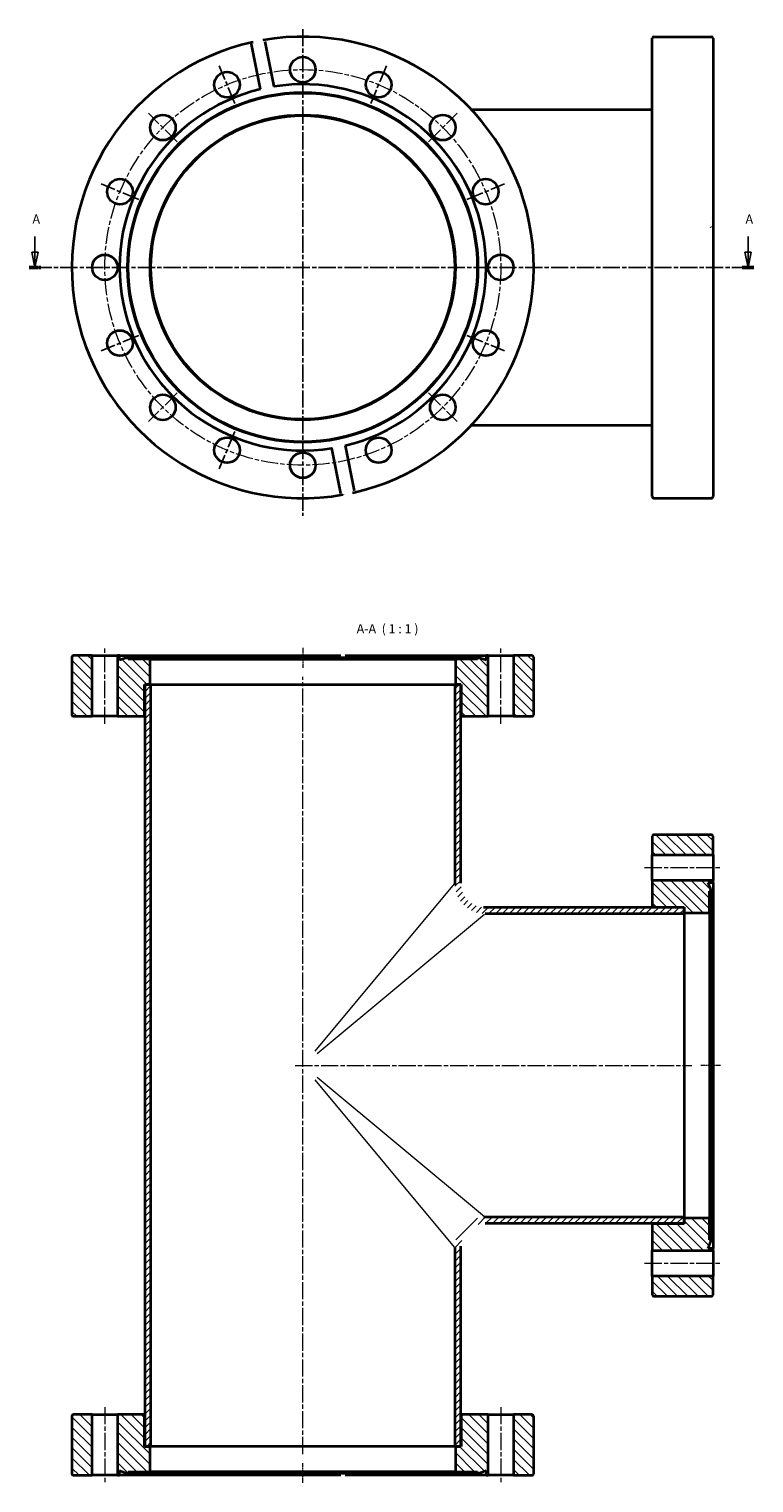
# Model space of a CAD drawing. Units: millimetres. Extents: x -41 to 536, y -10 to 837.
# Drawn here: x 298 to 536, y -10 to 469 of the extents above; entities that cross this region are included whole.
import ezdxf

# ---------------------------------------------------------------- set-up
doc = ezdxf.new("R2010")
doc.units = ezdxf.units.MM
doc.linetypes.add('CHAIN', pattern=[0.3543, 0.2362, -0.0295, 0.0591, -0.0295])
for name, color, linetype, lineweight in [('Mittellinie (ISO)', 230, 'Continuous', 18), ('Mittelpunktmarkierung (ISO)', 230, 'Continuous', 25), ('Schnittlinie (ISO)', 7, 'CHAIN', 25), ('Schraffur (ISO)', 5, 'Continuous', 18), ('Sichtbar (ISO)', 7, 'Continuous', 35), ('Sichtbar schmal (ISO)', 7, 'Continuous', 18), ('Symbol (ISO)', 7, 'Continuous', 25)]:
    doc.layers.add(name, color=color, linetype=linetype, lineweight=lineweight)
doc.styles.add('Bezeichnungstext (DIN)', font='isocpeur.ttf')
pattern_1 = [(315, (0, 0), (1.683798, 1.683798), [])]

# ---------------------------------------------------------------- blocks, each defined once
blk = doc.blocks.new('2DTransSchnitt0')
at = {"layer": 'Schnittlinie (ISO)', "linetype": 'Continuous'}
for p, q in [((299.57, 400.35), (299.57, 395.16)), ((534.24, 400.35), (534.24, 395.16)), ((298.57, 395.16), (299.57, 390.16)), ((300.57, 395.16), (298.57, 395.16)), ((299.57, 395.16), (299.57, 390.16)), ((299.57, 390.16), (300.57, 395.16)), ((533.24, 395.16), (534.24, 390.16)), ((535.24, 395.16), (533.24, 395.16)), ((534.24, 395.16), (534.24, 390.16)), ((534.24, 390.16), (535.24, 395.16))]:
    blk.add_line(p, q, dxfattribs=at)
at = {"layer": 'Schnittlinie (ISO)', "lineweight": 50, "ltscale": 4.296735}
for p, q in [((297.64, 390.16), (301.51, 390.16)), ((532.31, 390.16), (536.18, 390.16))]:
    blk.add_line(p, q, dxfattribs=at)
at = {"layer": 'Schnittlinie (ISO)', "linetype": 'Continuous', "flags": 128}
for points in [[(298.57, 395.16), (299.57, 390.16)], [(533.24, 395.16), (534.24, 390.16)]]:
    blk.add_lwpolyline(points, dxfattribs=at)
at = {"layer": 'Schnittlinie (ISO)'}
for points in [[(298.57, 395.16), (299.57, 390.16), (300.57, 395.16), (298.57, 395.16)], [(533.24, 395.16), (534.24, 390.16), (535.24, 395.16), (533.24, 395.16)]]:
    blk.add_solid(points, dxfattribs=at)
at = {"layer": 'Schnittlinie (ISO)', "char_height": 3, "attachment_point": 7, "style": 'Bezeichnungstext (DIN)'}
for insert in [(298.75, 403.66), (533.42, 403.66)]:
    blk.add_mtext('A', dxfattribs=dict(at, insert=insert))

msp = doc.modelspace()

# ---------------------------------------------------------------- hatches: boundary and pattern name
at = {"layer": 'Schraffur (ISO)'}
h = msp.add_hatch(dxfattribs=at)
h.set_pattern_fill('ANSI31', color=256, scale=19.05, angle=-90, style=0)
h.set_pattern_definition(pattern_1)
edge = h.paths.add_edge_path()
edge.add_line((312.22, 242.32), (318.37, 242.32))
edge.add_line((318.37, 242.32), (318.37, 262.32))
edge.add_line((318.37, 262.32), (312.22, 262.32))
edge.add_ellipse((312.22, 261.82), major_axis=(0, 0.5), ratio=1, start_angle=0, end_angle=90)
edge.add_line((311.72, 261.82), (311.72, 242.82))
edge.add_ellipse((312.22, 242.82), major_axis=(-0.5, 0), ratio=1, start_angle=0, end_angle=90)
edge = h.paths.add_edge_path()
edge.add_line((448.02, 262.32), (448.02, 260.76))
edge.add_line((448.02, 260.76), (445.37, 261.72))
edge.add_line((445.37, 261.72), (445.16, 261.12))
edge.add_line((445.16, 261.12), (437.97, 261.12))
edge.add_line((437.97, 261.12), (437.97, 252.82))
edge.add_line((437.97, 252.82), (439.72, 252.82))
edge.add_line((439.72, 252.82), (439.87, 252.82))
edge.add_line((439.87, 252.82), (439.87, 242.82))
edge.add_ellipse((440.37, 242.82), major_axis=(-0.5, 0), ratio=1, start_angle=0, end_angle=90)
edge.add_line((440.37, 242.32), (448.67, 242.32))
edge.add_line((448.67, 242.32), (448.67, 262.32))
edge.add_line((448.67, 262.32), (448.02, 262.32))
edge = h.paths.add_edge_path()
edge.add_line((327.42, 260.76), (327.42, 262.32))
edge.add_line((327.42, 262.32), (326.77, 262.32))
edge.add_line((326.77, 262.32), (326.77, 242.32))
edge.add_line((326.77, 242.32), (335.07, 242.32))
edge.add_ellipse((335.07, 242.82), major_axis=(0, -0.5), ratio=1, start_angle=0, end_angle=90)
edge.add_line((335.57, 242.82), (335.57, 252.82))
edge.add_line((335.57, 252.82), (335.72, 252.82))
edge.add_line((335.72, 252.82), (337.47, 252.82))
edge.add_line((337.47, 252.82), (337.47, 261.12))
edge.add_line((337.47, 261.12), (330.29, 261.12))
edge.add_line((330.29, 261.12), (330.07, 261.72))
edge.add_line((330.07, 261.72), (327.42, 260.76))
edge = h.paths.add_edge_path()
edge.add_line((463.22, 262.32), (457.07, 262.32))
edge.add_line((457.07, 262.32), (457.07, 242.32))
edge.add_line((457.07, 242.32), (463.22, 242.32))
edge.add_ellipse((463.22, 242.82), major_axis=(0, -0.5), ratio=1, start_angle=0, end_angle=90)
edge.add_line((463.72, 242.82), (463.72, 261.82))
edge.add_ellipse((463.22, 261.82), major_axis=(0.5, 0), ratio=1, start_angle=0, end_angle=90)
h = msp.add_hatch(dxfattribs=at)
h.set_pattern_fill('ANSI31', color=256, scale=12.7, style=0)
h.set_pattern_definition([(45, (0, 0), (-1.122532, 1.122532), [])])
edge = h.paths.add_edge_path()
edge.add_spline(control_points=[(439.72, 67.32), (439.72, 67.86), (439.78, 68.39), (439.99, 69.45), (440.15, 69.96), (440.77, 71.41), (441.36, 72.28), (442.85, 73.75), (443.72, 74.33), (445.65, 75.12), (446.68, 75.32), (447.72, 75.32)], knot_values=[-1.259851, -1.259851, -1.259851, -1.259851, -1.098699, -1.098699, -0.937547, -0.937547, -0.625031, -0.625031, -0.312516, -0.312516, 0, 0, 0, 0], degree=3, periodic=0)
edge.add_line((447.72, 75.32), (513.22, 75.32))
edge.add_line((513.22, 75.32), (513.22, 77.07))
edge.add_line((513.22, 77.07), (513.22, 77.32))
edge.add_line((513.22, 77.32), (447.72, 77.32))
edge.add_spline(control_points=[(447.72, 77.32), (447.05, 77.32), (446.38, 77.25), (445.07, 76.98), (444.42, 76.78), (442.61, 76.01), (441.52, 75.27), (439.69, 73.42), (438.97, 72.32), (437.98, 69.91), (437.72, 68.62), (437.72, 67.32)], knot_values=[-1.574814, -1.574814, -1.574814, -1.574814, -1.373374, -1.373374, -1.171933, -1.171933, -0.781289, -0.781289, -0.390644, -0.390644, 0, 0, 0, 0], degree=3, periodic=0)
edge.add_line((437.72, 67.32), (437.72, 1.82))
edge.add_line((437.72, 1.82), (437.97, 1.82))
edge.add_line((437.97, 1.82), (439.72, 1.82))
edge.add_line((439.72, 1.82), (439.72, 67.32))
edge = h.paths.add_edge_path()
edge.add_spline(control_points=[(447.72, 179.32), (447.19, 179.32), (446.65, 179.37), (445.6, 179.59), (445.08, 179.75), (443.63, 180.37), (442.76, 180.96), (441.3, 182.44), (440.72, 183.32), (439.93, 185.25), (439.72, 186.28), (439.72, 187.32)], knot_values=[-1.259851, -1.259851, -1.259851, -1.259851, -1.098699, -1.098699, -0.937547, -0.937547, -0.625031, -0.625031, -0.312516, -0.312516, 0, 0, 0, 0], degree=3, periodic=0)
edge.add_line((439.72, 187.32), (439.72, 252.82))
edge.add_line((439.72, 252.82), (437.97, 252.82))
edge.add_line((437.97, 252.82), (437.72, 252.82))
edge.add_line((437.72, 252.82), (437.72, 187.32))
edge.add_spline(control_points=[(437.72, 187.32), (437.72, 186.65), (437.79, 185.98), (438.06, 184.66), (438.26, 184.02), (439.03, 182.2), (439.77, 181.12), (441.63, 179.29), (442.72, 178.56), (445.13, 177.57), (446.42, 177.32), (447.72, 177.32)], knot_values=[-1.574814, -1.574814, -1.574814, -1.574814, -1.373374, -1.373374, -1.171933, -1.171933, -0.781289, -0.781289, -0.390644, -0.390644, 0, 0, 0, 0], degree=3, periodic=0)
edge.add_line((447.72, 177.32), (513.22, 177.32))
edge.add_line((513.22, 177.32), (513.22, 177.57))
edge.add_line((513.22, 177.57), (513.22, 179.32))
edge.add_line((513.22, 179.32), (447.72, 179.32))
h.paths.add_polyline_path([(335.72, 252.82), (335.72, 1.82), (337.47, 1.82), (337.72, 1.82), (337.72, 252.82), (337.47, 252.82)])
h = msp.add_hatch(dxfattribs=at)
h.set_pattern_fill('ANSI31', color=256, scale=19.05, angle=90, style=0)
h.set_pattern_definition([(135, (0, 0), (-1.683798, -1.683798), [])])
edge = h.paths.add_edge_path()
edge.add_line((502.72, 202.82), (502.72, 196.67))
edge.add_line((502.72, 196.67), (522.72, 196.67))
edge.add_line((522.72, 196.67), (522.72, 202.82))
edge.add_ellipse((522.22, 202.82), major_axis=(0.5, 0), ratio=1, start_angle=0, end_angle=90)
edge.add_line((522.22, 203.32), (503.22, 203.32))
edge.add_ellipse((503.22, 202.82), major_axis=(0, 0.5), ratio=1, start_angle=0, end_angle=90)
edge = h.paths.add_edge_path()
edge.add_line((521.16, 187.62), (522.72, 187.62))
edge.add_line((522.72, 187.62), (522.72, 188.27))
edge.add_line((522.72, 188.27), (502.72, 188.27))
edge.add_line((502.72, 188.27), (502.72, 179.97))
edge.add_ellipse((503.22, 179.97), major_axis=(-0.5, 0), ratio=1, start_angle=0, end_angle=90)
edge.add_line((503.22, 179.47), (513.22, 179.47))
edge.add_line((513.22, 179.47), (513.22, 179.32))
edge.add_line((513.22, 179.32), (513.22, 177.57))
edge.add_line((513.22, 177.57), (521.52, 177.57))
edge.add_line((521.52, 177.57), (521.52, 184.75))
edge.add_line((521.52, 184.75), (522.12, 184.97))
edge.add_line((522.12, 184.97), (521.16, 187.62))
edge = h.paths.add_edge_path()
edge.add_line((522.72, 67.02), (521.16, 67.02))
edge.add_line((521.16, 67.02), (522.12, 69.67))
edge.add_line((522.12, 69.67), (521.52, 69.89))
edge.add_line((521.52, 69.89), (521.52, 77.07))
edge.add_line((521.52, 77.07), (513.22, 77.07))
edge.add_line((513.22, 77.07), (513.22, 75.32))
edge.add_line((513.22, 75.32), (513.22, 75.17))
edge.add_line((513.22, 75.17), (503.22, 75.17))
edge.add_ellipse((503.22, 74.67), major_axis=(0, 0.5), ratio=1, start_angle=0, end_angle=90)
edge.add_line((502.72, 74.67), (502.72, 66.37))
edge.add_line((502.72, 66.37), (522.72, 66.37))
edge.add_line((522.72, 66.37), (522.72, 67.02))
edge = h.paths.add_edge_path()
edge.add_line((522.72, 51.82), (522.72, 57.97))
edge.add_line((522.72, 57.97), (502.72, 57.97))
edge.add_line((502.72, 57.97), (502.72, 51.82))
edge.add_ellipse((503.22, 51.82), major_axis=(-0.5, 0), ratio=1, start_angle=0, end_angle=90)
edge.add_line((503.22, 51.32), (522.22, 51.32))
edge.add_ellipse((522.22, 51.82), major_axis=(0, -0.5), ratio=1, start_angle=0, end_angle=90)
h = msp.add_hatch(dxfattribs=at)
h.set_pattern_fill('ANSI31', color=256, scale=19.05, angle=-90, style=0)
h.set_pattern_definition(pattern_1)
edge = h.paths.add_edge_path()
edge.add_line((318.37, 12.32), (312.22, 12.32))
edge.add_ellipse((312.22, 11.82), major_axis=(0, 0.5), ratio=1, start_angle=0, end_angle=90)
edge.add_line((311.72, 11.82), (311.72, -7.18))
edge.add_ellipse((312.22, -7.18), major_axis=(-0.5, 0), ratio=1, start_angle=0, end_angle=90)
edge.add_line((312.22, -7.68), (318.37, -7.68))
edge.add_line((318.37, -7.68), (318.37, 12.32))
edge = h.paths.add_edge_path()
edge.add_line((327.42, -7.68), (327.42, -6.12))
edge.add_line((327.42, -6.12), (330.07, -7.08))
edge.add_line((330.07, -7.08), (330.29, -6.48))
edge.add_line((330.29, -6.48), (337.47, -6.48))
edge.add_line((337.47, -6.48), (337.47, 1.82))
edge.add_line((337.47, 1.82), (335.72, 1.82))
edge.add_line((335.72, 1.82), (335.57, 1.82))
edge.add_line((335.57, 1.82), (335.57, 11.82))
edge.add_ellipse((335.07, 11.82), major_axis=(0.5, 0), ratio=1, start_angle=0, end_angle=90)
edge.add_line((335.07, 12.32), (326.77, 12.32))
edge.add_line((326.77, 12.32), (326.77, -7.68))
edge.add_line((326.77, -7.68), (327.42, -7.68))
edge = h.paths.add_edge_path()
edge.add_line((448.02, -6.12), (448.02, -7.68))
edge.add_line((448.02, -7.68), (448.67, -7.68))
edge.add_line((448.67, -7.68), (448.67, 12.32))
edge.add_line((448.67, 12.32), (440.37, 12.32))
edge.add_ellipse((440.37, 11.82), major_axis=(0, 0.5), ratio=1, start_angle=0, end_angle=90)
edge.add_line((439.87, 11.82), (439.87, 1.82))
edge.add_line((439.87, 1.82), (439.72, 1.82))
edge.add_line((439.72, 1.82), (437.97, 1.82))
edge.add_line((437.97, 1.82), (437.97, -6.48))
edge.add_line((437.97, -6.48), (445.16, -6.48))
edge.add_line((445.16, -6.48), (445.37, -7.08))
edge.add_line((445.37, -7.08), (448.02, -6.12))
edge = h.paths.add_edge_path()
edge.add_line((457.07, -7.68), (463.22, -7.68))
edge.add_ellipse((463.22, -7.18), major_axis=(0, -0.5), ratio=1, start_angle=0, end_angle=90)
edge.add_line((463.72, -7.18), (463.72, 11.82))
edge.add_ellipse((463.22, 11.82), major_axis=(0.5, 0), ratio=1, start_angle=0, end_angle=90)
edge.add_line((463.22, 12.32), (457.07, 12.32))
edge.add_line((457.07, 12.32), (457.07, -7.68))

# ---------------------------------------------------------------- linework, layer by layer
at = {"layer": 'Mittellinie (ISO)', "linetype": 'CHAIN', "ltscale": 23.990969}
for p, q in [((322.57, 239.82), (322.57, 264.82)), ((452.87, 239.82), (452.87, 264.82)), ((387.72, -0.68), (387.72, 255.32)), ((500.22, 192.47), (525.22, 192.47)), ((385.22, 127.32), (515.72, 127.32)), ((500.22, 62.17), (525.22, 62.17)), ((322.57, 14.82), (322.57, -10.18)), ((452.87, 14.82), (452.87, -10.18))]:
    msp.add_line(p, q, dxfattribs=at)
at = {"layer": 'Mittellinie (ISO)', "linetype": 'CHAIN', "ltscale": 7.294445}
for p, q in [((387.72, 264.82), (387.72, 258.26)), ((525.22, 127.32), (518.66, 127.32)), ((387.72, -10.18), (387.72, -3.62))]:
    msp.add_line(p, q, dxfattribs=at)
at = {"layer": 'Mittellinie (ISO)', "linetype": 'CHAIN', "ltscale": 23.990969}
msp.add_circle((387.72, 390.16), 65.15, dxfattribs=at)
at = {"layer": 'Mittelpunktmarkierung (ISO)', "linetype": 'CHAIN', "ltscale": 23.990969}
for p, q in [((387.72, 468.66), (387.72, 308.36)), ((365.36, 444.16), (360.23, 456.54)), ((415.22, 456.54), (410.09, 444.16)), ((346.39, 431.49), (336.92, 440.97)), ((429.05, 431.49), (438.53, 440.97)), ((333.72, 412.53), (321.34, 417.66)), ((441.73, 412.53), (454.11, 417.66)), ((534.58, 390.16), (299.94, 390.16)), ((333.72, 367.79), (321.34, 362.66)), ((441.73, 367.79), (454.11, 362.66)), ((346.39, 348.83), (336.92, 339.36)), ((429.05, 348.83), (438.53, 339.36)), ((365.36, 336.16), (360.23, 323.78))]:
    msp.add_line(p, q, dxfattribs=at)
at = {"layer": 'Sichtbar (ISO)'}
for p, q in [((375.19, 464.61), (378.16, 449.7)), ((502.72, 314.66), (502.72, 465.66)), ((503.22, 466.16), (522.22, 466.16)), ((522.72, 465.66), (522.72, 407.08)), ((373.78, 448.83), (370.81, 463.74)), ((443.15, 442.16), (502.72, 442.16)), ((522.72, 407.08), (522.72, 404.11)), ((522.72, 404.11), (522.72, 402.69)), ((522.72, 402.69), (522.72, 314.66)), ((443.15, 338.16), (502.72, 338.16)), ((400.25, 315.71), (397.29, 330.62)), ((401.67, 331.5), (404.64, 316.58)), ((503.22, 314.16), (522.22, 314.16)), ((311.72, 261.82), (311.72, 242.82)), ((318.37, 262.32), (312.22, 262.32)), ((318.37, 242.32), (318.37, 262.32)), ((318.37, 262.32), (326.77, 262.32)), ((327.42, 262.32), (326.77, 262.32)), ((326.77, 262.32), (326.77, 242.32)), ((327.42, 260.76), (327.42, 262.32)), ((327.42, 262.32), (397.29, 262.32)), ((330.07, 261.72), (327.42, 260.76)), ((330.29, 261.12), (330.07, 261.72)), ((330.07, 261.72), (445.37, 261.72)), ((337.47, 261.12), (330.29, 261.12)), ((337.47, 252.82), (337.47, 261.12)), ((337.47, 261.12), (437.97, 261.12)), ((397.29, 262.32), (400.25, 262.32)), ((401.67, 262.32), (448.02, 262.32)), ((445.16, 261.12), (437.97, 261.12)), ((437.97, 261.12), (437.97, 252.82)), ((445.37, 261.72), (445.16, 261.12)), ((448.02, 260.76), (445.37, 261.72)), ((448.02, 262.32), (448.02, 260.76)), ((448.67, 262.32), (448.02, 262.32)), ((448.67, 242.32), (448.67, 262.32)), ((448.67, 262.32), (457.07, 262.32)), ((463.22, 262.32), (457.07, 262.32)), ((457.07, 262.32), (457.07, 242.32)), ((463.72, 242.82), (463.72, 261.82)), ((335.57, 242.82), (335.57, 252.82)), ((335.57, 252.82), (337.47, 252.82)), ((335.72, 252.82), (335.72, 1.82)), ((337.72, 252.82), (335.72, 252.82)), ((337.72, 1.82), (337.72, 252.82)), ((337.72, 252.82), (437.72, 252.82)), ((439.72, 252.82), (437.72, 252.82)), ((437.72, 252.82), (437.72, 187.32)), ((437.97, 252.82), (439.87, 252.82)), ((439.72, 187.32), (439.72, 252.82)), ((439.87, 252.82), (439.87, 242.82)), ((312.22, 242.32), (318.37, 242.32)), ((326.77, 242.32), (318.37, 242.32)), ((326.77, 242.32), (335.07, 242.32)), ((335.07, 242.32), (335.72, 242.32)), ((439.72, 242.32), (440.37, 242.32)), ((440.37, 242.32), (448.67, 242.32)), ((457.07, 242.32), (448.67, 242.32)), ((457.07, 242.32), (463.22, 242.32)), ((502.72, 202.82), (502.72, 196.67)), ((522.22, 203.32), (503.22, 203.32)), ((522.72, 196.67), (522.72, 202.82)), ((502.72, 196.67), (522.72, 196.67)), ((502.72, 188.27), (502.72, 196.67)), ((522.72, 196.67), (522.72, 188.27)), ((522.72, 188.27), (502.72, 188.27)), ((502.72, 188.27), (502.72, 179.97)), ((521.16, 187.62), (522.72, 187.62)), ((522.12, 184.97), (521.16, 187.62)), ((522.72, 187.62), (522.72, 188.27)), ((522.72, 187.62), (522.72, 186.86)), ((522.72, 186.86), (522.72, 185.98)), ((521.52, 184.75), (522.12, 184.97)), ((521.52, 177.57), (521.52, 184.75)), ((522.12, 184.97), (522.12, 69.67)), ((522.72, 185.98), (522.72, 67.02)), ((513.22, 179.32), (447.72, 179.32)), ((447.72, 177.32), (513.22, 177.32)), ((502.72, 179.97), (502.72, 179.32)), ((503.22, 179.47), (513.22, 179.47)), ((513.22, 179.47), (513.22, 177.57)), ((513.22, 177.32), (513.22, 179.32)), ((513.22, 177.57), (521.52, 177.57)), ((513.22, 177.32), (513.22, 77.32)), ((521.52, 177.57), (521.52, 77.07)), ((513.22, 77.32), (447.72, 77.32)), ((513.22, 75.32), (513.22, 77.32)), ((521.52, 77.07), (513.22, 77.07)), ((513.22, 77.07), (513.22, 75.17)), ((521.52, 69.89), (521.52, 77.07)), ((447.72, 75.32), (513.22, 75.32)), ((502.72, 75.32), (502.72, 74.67)), ((502.72, 74.67), (502.72, 66.37)), ((513.22, 75.17), (503.22, 75.17)), ((437.72, 67.32), (437.72, 1.82)), ((439.72, 1.82), (439.72, 67.32)), ((521.16, 67.02), (522.12, 69.67)), ((522.12, 69.67), (521.52, 69.89)), ((502.72, 66.37), (522.72, 66.37)), ((502.72, 57.97), (502.72, 66.37)), ((522.72, 67.02), (521.16, 67.02)), ((522.72, 66.37), (522.72, 67.02)), ((522.72, 66.37), (522.72, 57.97)), ((522.72, 57.97), (502.72, 57.97)), ((502.72, 57.97), (502.72, 51.82)), ((522.72, 51.82), (522.72, 57.97)), ((503.22, 51.32), (522.22, 51.32)), ((311.72, 11.82), (311.72, -7.18)), ((318.37, 12.32), (312.22, 12.32)), ((318.37, -7.68), (318.37, 12.32)), ((318.37, 12.32), (326.77, 12.32)), ((335.07, 12.32), (326.77, 12.32)), ((326.77, 12.32), (326.77, -7.68)), ((335.72, 12.32), (335.07, 12.32)), ((335.57, 1.82), (335.57, 11.82)), ((440.37, 12.32), (439.72, 12.32)), ((439.87, 11.82), (439.87, 1.82)), ((448.67, 12.32), (440.37, 12.32)), ((448.67, -7.68), (448.67, 12.32)), ((448.67, 12.32), (457.07, 12.32)), ((463.22, 12.32), (457.07, 12.32)), ((457.07, 12.32), (457.07, -7.68)), ((463.72, -7.18), (463.72, 11.82)), ((337.47, 1.82), (335.57, 1.82)), ((335.72, 1.82), (337.72, 1.82)), ((337.47, -6.48), (337.47, 1.82)), ((437.72, 1.82), (337.72, 1.82)), ((437.72, 1.82), (439.72, 1.82)), ((439.87, 1.82), (437.97, 1.82)), ((437.97, 1.82), (437.97, -6.48)), ((312.22, -7.68), (318.37, -7.68)), ((326.77, -7.68), (318.37, -7.68)), ((326.77, -7.68), (327.42, -7.68)), ((327.42, -7.68), (327.42, -6.12)), ((327.42, -6.12), (330.07, -7.08)), ((397.29, -7.68), (327.42, -7.68)), ((330.07, -7.08), (330.29, -6.48)), ((445.37, -7.08), (330.07, -7.08)), ((330.29, -6.48), (337.47, -6.48)), ((437.97, -6.48), (337.47, -6.48)), ((400.25, -7.68), (397.29, -7.68)), ((448.02, -7.68), (401.67, -7.68)), ((437.97, -6.48), (445.16, -6.48)), ((445.16, -6.48), (445.37, -7.08)), ((445.37, -7.08), (448.02, -6.12)), ((448.02, -6.12), (448.02, -7.68)), ((448.02, -7.68), (448.67, -7.68)), ((457.07, -7.68), (448.67, -7.68)), ((457.07, -7.68), (463.22, -7.68))]:
    msp.add_line(p, q, dxfattribs=at)
at = {"layer": 'Sichtbar (ISO)', "flags": 128}
for points in [[(374.53, 465.01), (374.56, 465.01)], [(370.81, 463.74), (370.8, 463.78)], [(371.27, 464.36), (371.4, 464.39)], [(378.16, 449.7), (378.02, 449.68)], [(522.22, 403.36), (522.15, 403.48)], [(522.22, 406.61), (522.25, 406.65)], [(522.72, 404.11), (522.7, 404.09)], [(522.72, 402.69), (522.72, 402.7)], [(397.29, 330.62), (397.43, 330.65)], [(404.64, 316.58), (404.65, 316.54)], [(400.92, 315.32), (400.89, 315.31)], [(404.17, 315.96), (404.05, 315.94)], [(398.02, 261.72), (397.98, 261.74)], [(400.25, 262.32), (400.26, 262.32)], [(400.92, 261.82), (400.93, 261.82)], [(401.67, 262.32), (401.65, 262.29)], [(437.72, 187.32), (437.74, 186.81)], [(522.72, 185.98), (522.58, 186.02)], [(447.72, 179.32), (447.22, 179.34)], [(447.72, 77.32), (447.22, 77.31)], [(439.72, 67.32), (439.74, 67.82)], [(397.29, -7.68), (397.31, -7.65)], [(400.92, -7.18), (400.89, -7.2)], [(400.95, -7.08), (400.99, -7.1)], [(401.02, -7.12), (401.01, -7.12)]]:
    msp.add_lwpolyline(points, dxfattribs=at)
at = {"layer": 'Sichtbar (ISO)'}
for centre, radius in [((387.72, 455.31), 4.2), ((362.79, 450.35), 4.2), ((412.66, 450.35), 4.2), ((387.72, 390.16), 57.65), ((387.72, 390.16), 57.43), ((341.66, 436.23), 4.2), ((387.72, 390.16), 50.25), ((387.72, 390.16), 50), ((433.79, 436.23), 4.2), ((327.53, 415.09), 4.2), ((447.92, 415.09), 4.2), ((322.57, 390.16), 4.2), ((452.87, 390.16), 4.2), ((327.53, 365.23), 4.2), ((447.92, 365.23), 4.2), ((341.66, 344.09), 4.2), ((433.79, 344.09), 4.2), ((362.79, 329.97), 4.2), ((412.66, 329.97), 4.2), ((387.72, 325.01), 4.2)]:
    msp.add_circle(centre, radius, dxfattribs=at)
for centre, radius, start, end in [((387.72, 390.16), 76, 282.5003, 99.9997), ((503.22, 465.66), 0.5, 90, 180), ((522.22, 465.66), 0.5, 0, 90), ((387.72, 390.16), 76, 102.5003, 279.9997), ((387.72, 390.16), 60.3, 283.3752, 99.1248), ((387.72, 390.16), 60.3, 103.3752, 279.1248), ((503.22, 314.66), 0.5, 180, 270), ((522.22, 314.66), 0.5, 270, 0), ((312.22, 261.82), 0.5, 90, 180), ((463.22, 261.82), 0.5, 0, 90), ((312.22, 242.82), 0.5, 180, 270), ((335.07, 242.82), 0.5, 270, 0), ((440.37, 242.82), 0.5, 180, 270), ((463.22, 242.82), 0.5, 270, 0), ((503.22, 202.82), 0.5, 90, 180), ((522.22, 202.82), 0.5, 0, 90), ((503.22, 179.97), 0.5, 180, 270), ((503.22, 74.67), 0.5, 90, 180), ((503.22, 51.82), 0.5, 180, 270), ((522.22, 51.82), 0.5, 270, 0), ((312.22, 11.82), 0.5, 90, 180), ((335.07, 11.82), 0.5, 0, 90), ((440.37, 11.82), 0.5, 90, 180), ((463.22, 11.82), 0.5, 0, 90), ((312.22, -7.18), 0.5, 180, 270), ((463.22, -7.18), 0.5, 270, 0)]:
    msp.add_arc(centre, radius, start, end, dxfattribs=at)
at = {"layer": 'Sichtbar schmal (ISO)'}
for p, q in [((335.71, 242.82), (335.57, 242.82)), ((439.87, 242.82), (439.74, 242.82)), ((437.57, 187.13), (391.65, 132.03)), ((503.22, 179.33), (503.22, 179.47)), ((392.43, 131.24), (447.54, 177.17)), ((391.65, 122.61), (437.57, 67.5)), ((447.54, 77.47), (392.43, 123.4)), ((503.22, 75.17), (503.22, 75.31)), ((335.57, 11.82), (335.71, 11.82)), ((439.74, 11.82), (439.87, 11.82))]:
    msp.add_line(p, q, dxfattribs=at)

# ---------------------------------------------------------------- block references
at = {"layer": 'Schnittlinie (ISO)'}
msp.add_blockref('2DTransSchnitt0', (0, 0), dxfattribs=at)

# ---------------------------------------------------------------- texts
at = {"layer": 'Symbol (ISO)', "insert": (405.45, 268.72), "char_height": 3, "attachment_point": 7, "style": 'Bezeichnungstext (DIN)'}
msp.add_mtext('A-A  ( 1 : 1 )', dxfattribs=at)

doc.saveas('drawing.dxf')
